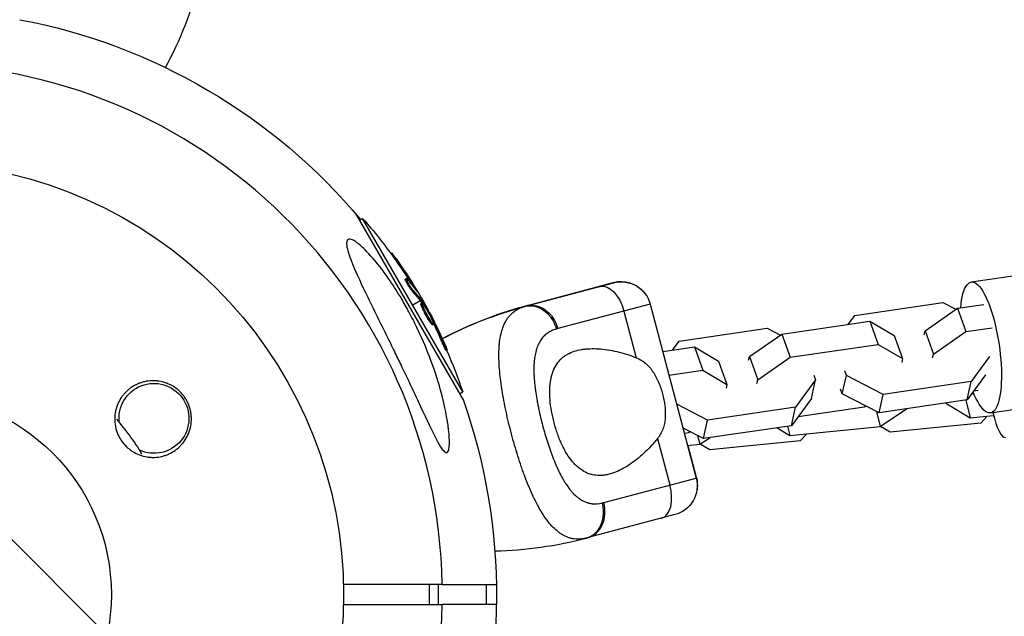
# Model space of a CAD drawing. Units: millimetres. Extents: x -5735 to 5618, y -4544 to 5618.
# Drawn here: x -1825 to -1628, y -1851 to -1732 of the extents above; entities that cross this region are included whole.
import ezdxf

# ---------------------------------------------------------------- set-up
doc = ezdxf.new("R2010")
doc.units = ezdxf.units.MM
doc.header["$LTSCALE"] = 20
doc.linetypes.add('HIDDEN', pattern=[9.525, 6.35, -3.175])
for name, color, linetype in [('2d', 230, 'Continuous'), ('AS-Free_Space', 31, 'HIDDEN'), ('AS-Free_Space_Hatch', 31, 'Continuous')]:
    doc.layers.add(name, color=color, linetype=linetype)

msp = doc.modelspace()

# ---------------------------------------------------------------- hatches: boundary and pattern name
at = {"layer": 'AS-Free_Space_Hatch'}
h = msp.add_hatch(dxfattribs=at)
h.set_pattern_fill('ANSI31', color=256, scale=100, angle=-90)
h.set_pattern_definition([(135, (-1845.84, -1368.54), (-224.506, -224.506), [])])
edge = h.paths.add_edge_path()
edge.add_arc((-1845.84, -1368.54), 1000, 267.91416, 270, ccw=False)
edge.add_line((-1882.24, -2367.88), (-2142.24, -2362.2))
edge.add_line((-2142.24, -2362.2), (-3086.65, -3315.55))
edge.add_arc((-3808.19, -2623.18), 1000, -90, -43.81847, ccw=False)
edge.add_arc((-3808.19, -2623.18), 1000, -225.55207, -90, ccw=False)
edge.add_line((-4508.45, -1909.29), (-4030.79, -1440.74))
edge.add_line((-4030.79, -1440.74), (-3545.22, -955.17))
edge.add_arc((-2097.25, -2469.66), 2095.3, 91.7064, 133.71384, ccw=False)
edge.add_line((-2159.64, -375.29), (-1889.4, -369.49))
edge.add_arc((-1845.84, -1368.54), 1000, 90, 92.49635, ccw=False)
edge.add_arc((-1845.84, -1368.54), 1000, -90, 90, ccw=False)

# ---------------------------------------------------------------- linework, layer by layer
at = {"layer": '2d'}
for p, q in [((-1634.81, -1784.42), (-1530.28, -1769.1)), ((-1758.11, -1770.74), (-1736.51, -1808.15)), ((-1757.34, -1772.06), (-1756.7, -1771.69)), ((-1736.63, -1806.45), (-1756.7, -1771.69)), ((-1751.06, -1778.71), (-1750.86, -1778.6)), ((-1750.12, -1780.01), (-1749.91, -1779.88)), ((-1748.17, -1783.84), (-1747.95, -1783.71)), ((-1747.79, -1784.19), (-1747.79, -1784.19)), ((-1747.19, -1784.38), (-1746.97, -1784.26)), ((-1745.96, -1786.05), (-1745.9, -1786.01)), ((-1723.92, -1789.17), (-1706.53, -1784.51)), ((-1723.83, -1789.21), (-1706.43, -1784.61)), ((-1746.68, -1786.35), (-1746.46, -1786.23)), ((-1744.73, -1787.95), (-1744.92, -1788.07)), ((-1745.14, -1788.19), (-1746.66, -1789.07)), ((-1745.02, -1788.35), (-1744.8, -1788.23)), ((-1745, -1788.77), (-1744.79, -1788.64)), ((-1744.92, -1788.51), (-1744.7, -1788.38)), ((-1699.09, -1788.88), (-1717.6, -1793.77)), ((-1699.09, -1788.88), (-1689.88, -1823.68)), ((-1658.15, -1791.11), (-1640.53, -1788.53)), ((-1644.07, -1794.2), (-1637.57, -1789.7)), ((-1640.53, -1788.53), (-1637.87, -1789.9)), ((-1637.57, -1789.7), (-1632.32, -1788.93)), ((-1637.57, -1789.7), (-1635.9, -1794.35)), ((-1743.74, -1791.03), (-1743.74, -1791.03)), ((-1743.74, -1791.03), (-1743.74, -1791.03)), ((-1742.87, -1791.82), (-1742.75, -1791.75)), ((-1704.37, -1790.27), (-1701.91, -1799.58)), ((-1659.47, -1792.91), (-1658.15, -1791.11)), ((-1743.19, -1792.45), (-1742.97, -1792.33)), ((-1742.73, -1792.99), (-1742.51, -1792.86)), ((-1742.63, -1792.38), (-1742.47, -1792.29)), ((-1693.31, -1796.26), (-1675.69, -1793.68)), ((-1675.69, -1793.68), (-1673.03, -1795.06)), ((-1672.73, -1794.85), (-1655.1, -1792.27)), ((-1655.1, -1792.27), (-1653.43, -1796.92)), ((-1655.1, -1792.27), (-1650.25, -1795.11)), ((-1635.9, -1794.35), (-1630.65, -1793.59)), ((-1740.94, -1796.16), (-1740.72, -1796.03)), ((-1679.23, -1799.36), (-1672.73, -1794.85)), ((-1672.73, -1794.85), (-1671.06, -1799.51)), ((-1650.25, -1795.11), (-1648.57, -1799.77)), ((-1644.24, -1794.96), (-1644.07, -1794.2)), ((-1644.07, -1794.2), (-1642.4, -1798.86)), ((-1642.4, -1798.86), (-1635.9, -1794.35)), ((-1630.96, -1810.64), (-1526.43, -1795.32)), ((-1739.98, -1798.1), (-1739.77, -1797.97)), ((-1696.59, -1798.35), (-1690.26, -1797.42)), ((-1694.63, -1798.06), (-1693.31, -1796.26)), ((-1690.26, -1797.42), (-1688.59, -1802.08)), ((-1690.26, -1797.42), (-1685.41, -1800.26)), ((-1671.06, -1799.51), (-1653.43, -1796.92)), ((-1653.43, -1796.92), (-1648.57, -1799.77)), ((-1702.76, -1799.25), (-1702.76, -1799.25)), ((-1679.4, -1800.11), (-1679.23, -1799.36)), ((-1679.23, -1799.36), (-1677.56, -1804.01)), ((-1677.56, -1804.01), (-1671.06, -1799.51)), ((-1648.57, -1799.77), (-1648.74, -1800.52)), ((-1642.56, -1799.61), (-1642.4, -1798.86)), ((-1631.15, -1799.35), (-1634.83, -1804.36)), ((-1722.34, -1800.52), (-1722.34, -1800.52)), ((-1685.41, -1800.26), (-1683.73, -1804.92)), ((-1695.34, -1803.07), (-1688.59, -1802.08)), ((-1688.59, -1802.08), (-1683.73, -1804.92)), ((-1666.32, -1803.1), (-1665.98, -1804.05)), ((-1660.63, -1806.83), (-1659.8, -1803.14)), ((-1659.8, -1803.14), (-1660.14, -1802.19)), ((-1652.45, -1806.95), (-1659.8, -1803.14)), ((-1631.98, -1803.04), (-1635.65, -1808.05)), ((-1683.73, -1804.92), (-1683.9, -1805.67)), ((-1677.72, -1804.77), (-1677.56, -1804.01)), ((-1665.98, -1804.05), (-1669.99, -1809.52)), ((-1666.8, -1807.74), (-1665.98, -1804.05)), ((-1660.63, -1806.83), (-1660.97, -1805.88)), ((-1634.83, -1804.36), (-1652.45, -1806.95)), ((-1635.65, -1808.05), (-1634.83, -1804.36)), ((-1737.27, -1806.82), (-1736.63, -1806.45)), ((-1666.8, -1807.74), (-1670.81, -1813.21)), ((-1653.28, -1810.64), (-1660.63, -1806.83)), ((-1653.28, -1810.64), (-1652.45, -1806.95)), ((-1634.75, -1806.82), (-1634.28, -1806.77)), ((-1633.45, -1806.13), (-1634.34, -1806.26)), ((-1687.61, -1812.1), (-1693.8, -1808.9)), ((-1669.99, -1809.52), (-1687.61, -1812.1)), ((-1670.81, -1813.21), (-1669.99, -1809.52)), ((-1656.23, -1809.47), (-1669.5, -1811.41)), ((-1655.94, -1809.26), (-1656.23, -1809.47)), ((-1635.65, -1808.05), (-1653.28, -1810.64)), ((-1653.02, -1813.38), (-1647.75, -1809.83)), ((-1639.92, -1808.68), (-1635, -1811.61)), ((-1635.89, -1808.09), (-1635, -1811.61)), ((-1653.78, -1810.38), (-1653.02, -1813.38)), ((-1635, -1811.61), (-1630.34, -1811.15)), ((-1631.63, -1811.28), (-1632.9, -1812.69)), ((-1688.44, -1815.79), (-1692.53, -1813.67)), ((-1688.44, -1815.79), (-1687.61, -1812.1)), ((-1670.81, -1813.21), (-1688.44, -1815.79)), ((-1673.71, -1813.63), (-1671.14, -1815.16)), ((-1671.6, -1813.32), (-1671.14, -1815.16)), ((-1671.14, -1815.16), (-1653.02, -1813.38)), ((-1651.02, -1814.47), (-1652.97, -1813.34)), ((-1632.9, -1812.69), (-1651.02, -1814.47)), ((-1697.62, -1815.77), (-1695.16, -1825.07)), ((-1691.39, -1814.62), (-1692.25, -1814.74)), ((-1691.1, -1814.41), (-1691.39, -1814.62)), ((-1689.6, -1815.19), (-1689.16, -1816.93)), ((-1689.16, -1816.93), (-1687.19, -1815.61)), ((-1667.77, -1814.83), (-1669.04, -1816.25)), ((-1691.61, -1817.17), (-1689.16, -1816.93)), ((-1691.57, -1817.17), (-1689.87, -1823.53)), ((-1687.15, -1818.03), (-1689.1, -1816.9)), ((-1669.04, -1816.25), (-1687.15, -1818.03)), ((-1699.57, -1817.96), (-1699.57, -1817.96)), ((-1689.87, -1823.53), (-1689.92, -1823.55)), ((-1708.4, -1828.58), (-1689.88, -1823.68)), ((-1694.15, -1831.01), (-1711.55, -1835.62)), ((-1743.34, -1845), (-1743.34, -1849)), ((-1741.58, -1845), (-1741.58, -1849)), ((-1740.75, -1845), (-1729.89, -1845)), ((-1731.96, -1845), (-1731.96, -1849)), ((-1729.89, -1849), (-1740.75, -1849))]:
    msp.add_line(p, q, dxfattribs=at)
for centre, radius, start, end in [((-1867.69, -1702.88), 81.29, 331.6435, 344.7379), ((-1847, -1847), 106.27, 1.0784, 178.9216), ((-1732.34, -1757.03), 81.29, 271.5108, 284.5583), ((-1732.53, -1757.02), 81.29, 284.0177, 284.018), ((-1847, -1847), 106.27, 181.0784, 358.9216)]:
    msp.add_arc(centre, radius, start, end, dxfattribs=at)
at = {"layer": '2d', "extrusion": (0, 0, -1)}
for centre, radius, start, end in [((1847, -1847), 117.12, 100.6786, 140.133), ((1847, -1847), 86.5, 9.8493, 350.1507), ((1833.71, -1839.33), 102.5, 138.708, 144.4788), ((1833.5, -1839.2), 102.5, 144.4787, 152.1677), ((1704.98, -1790.31), 6, 75, 140.3367), ((1704.89, -1790.41), 6, 75.1795, 165.1795), ((1702.88, -1867.69), 81.29, 62.2706, 74.7379), ((1703.04, -1867.8), 81.29, 62.4029, 74.9174), ((1833.71, -1839.33), 102.5, 156.2489, 161.292), ((1798.46, -1811.73), 7, 353.2356, 294.7644), ((1847, -1847), 40, 90, 270), ((1847, -1847), 117.12, 160.6259, 200.133), ((1847, -1847), 54, 139.4534, 148.5466), ((1695.66, -1825.08), 6, 165, 191.0995), ((1695.68, -1825.21), 6, 165.1795, 255.1795)]:
    msp.add_arc(centre, radius, start, end, dxfattribs=at)
for centre, major_axis, ratio, start_param, end_param in [((-1833.84, -1839.11), (88.76, 51.24), 0.987104, -0.092267, -0.040212), ((-1833.63, -1838.98), (88.76, 51.24), 0.987104, -0.092267, -0.040212), ((-1632.89, -1797.53), (-1.92, 13.11), 0.278532, -0.881464, 4.011167), ((-1707.61, -1791.02), (-1.55, 5.8), 0.545265, 0, 0.19369), ((-1707.53, -1791.11), (-1.53, 5.8), 0.545265, 0, 1.570796), ((-1832.3, -1841.77), (88.72, 51.23), 0.473523, -0.106952, -0.058139), ((-1832.09, -1841.65), (88.72, 51.23), 0.473523, -0.106952, -0.058139), ((-1832.09, -1841.65), (88.72, 51.23), 0.473523, -0.058139, -0.054049), ((-1832.3, -1841.77), (88.72, 51.23), 0.473523, -0.058139, -0.054049), ((-1722.37, -1794.97), (-1.55, 5.8), 0.808568, 0, 0.146865), ((-1722.29, -1795.02), (-1.53, 5.8), 0.808568, 0, 1.570796), ((-1834.12, -1838.63), (88.75, 51.24), 0.926659, 0.064437, 0.103512), ((-1833.9, -1838.5), (88.75, 51.24), 0.926659, 0.060013, 0.103512)]:
    msp.add_ellipse(centre, major_axis=major_axis, ratio=ratio, start_param=start_param, end_param=end_param, dxfattribs=at)
at = {"layer": '2d'}
for centre, major_axis, ratio, start_param, end_param in [((-1833.5, -1839.2), (88.77, 51.25), 0.465742, 0.041437, 0.107038), ((-1629.26, -1802.39), (-1.3, 13.19), 0.192, 2.221033, 3.141593), ((-1698.32, -1825.91), (-1.53, 5.8), 0.545265, 3.141593, 4.712389), ((-1713.09, -1829.82), (-1.53, 5.8), 0.808568, 3.141593, 4.712389)]:
    msp.add_ellipse(centre, major_axis=major_axis, ratio=ratio, start_param=start_param, end_param=end_param, dxfattribs=at)
for points, knots in [([(-1759.9, -1776.71), (-1759.9, -1776.48), (-1759.87, -1776.3), (-1759.7, -1775.93), (-1759.51, -1775.82), (-1758.92, -1775.88), (-1758.54, -1776.05), (-1757.53, -1776.73), (-1756.87, -1777.3), (-1755.2, -1778.96), (-1754.05, -1780.28), (-1752.24, -1782.68), (-1751.69, -1783.44), (-1750.78, -1784.79), (-1750.4, -1785.36), (-1749.65, -1786.54), (-1749.28, -1787.14), (-1748.4, -1788.62), (-1747.9, -1789.51), (-1746.86, -1791.44), (-1746.32, -1792.49), (-1744.89, -1795.45), (-1744.06, -1797.39), (-1742.45, -1801.57), (-1741.69, -1803.85), (-1740.23, -1809.15), (-1739.71, -1811.9), (-1739.34, -1815.12), (-1739.26, -1816.33), (-1739.35, -1817.65), (-1739.41, -1818.04), (-1739.61, -1818.47), (-1739.71, -1818.58), (-1739.95, -1818.63), (-1740.09, -1818.57), (-1740.42, -1818.32), (-1740.61, -1818.09), (-1741.16, -1817.32), (-1741.55, -1816.64), (-1742.77, -1814.33), (-1743.84, -1812.02), (-1745.85, -1807.73), (-1746.65, -1806.01), (-1747.96, -1803.25), (-1748.48, -1802.17), (-1749.43, -1800.19), (-1749.87, -1799.28), (-1750.81, -1797.35), (-1751.32, -1796.31), (-1752.38, -1794.16), (-1752.94, -1793.03), (-1753.49, -1791.91), (-1754.22, -1790.43), (-1754.96, -1788.95), (-1756.9, -1784.95), (-1757.91, -1782.77), (-1759.25, -1779.51), (-1759.65, -1778.34), (-1759.87, -1777.19), (-1759.9, -1776.93), (-1759.9, -1776.71)], [-113.729158, -113.729158, -113.729158, -113.729158, -111.290183, -111.290183, -107.449363, -107.449363, -103.509134, -103.509134, -98.350259, -98.350259, -90.728022, -90.728022, -87.35039, -87.35039, -84.898756, -84.898756, -82.414597, -82.414597, -78.858118, -78.858118, -74.730032, -74.730032, -67.330658, -67.330658, -58.801413, -58.801413, -47.192862, -47.192862, -41.120225, -41.120225, -38.343205, -38.343205, -36.50052, -36.50052, -34.830241, -34.830241, -32.772438, -32.772438, -28.999175, -28.999175, -19.755874, -19.755874, -13.950267, -13.950267, -10.310577, -10.310577, -7.248223, -7.248223, -3.792306, -3.792306, 0, 0, 0, 5.041279, 5.041279, 13.894038, 13.894038, 21.289128, 21.289128, 23.771799, 23.771799, 23.771799, 23.771799]), ([(-1749.91, -1779.88), (-1750.19, -1779.48), (-1750.46, -1779.12), (-1750.77, -1778.69), (-1750.85, -1778.59), (-1750.86, -1778.6)], [0, 0, 0, 0, 0.25, 0.25, 0.4513626, 0.4513626, 0.4513626, 0.4513626]), ([(-1750.12, -1780.01), (-1750.16, -1779.96), (-1750.19, -1779.91), (-1750.24, -1779.84), (-1750.26, -1779.81), (-1750.28, -1779.79), (-1750.29, -1779.78), (-1750.29, -1779.78)], [0, 0, 0, 0, 0.03125, 0.03125, 0.046875, 0.046875, 0.04983203, 0.04983203, 0.04983203, 0.04983203]), ([(-1746.68, -1786.35), (-1746.71, -1786.32), (-1746.75, -1786.27), (-1746.83, -1786.17), (-1746.87, -1786.12), (-1746.97, -1785.99), (-1747.02, -1785.92), (-1747.12, -1785.77), (-1747.18, -1785.7), (-1747.34, -1785.45), (-1747.45, -1785.28), (-1747.66, -1784.93), (-1747.76, -1784.76), (-1747.89, -1784.53), (-1747.93, -1784.45), (-1748.01, -1784.31), (-1748.04, -1784.25), (-1748.12, -1784.07), (-1748.16, -1783.98), (-1748.18, -1783.89), (-1748.18, -1783.86), (-1748.17, -1783.84), (-1748.17, -1783.84), (-1748.17, -1783.84), (-1748.17, -1783.84), (-1748.17, -1783.84)], [0, 0, 0, 0, 0.0625, 0.0625, 0.125, 0.125, 0.1875, 0.1875, 0.25, 0.25, 0.375, 0.375, 0.5, 0.5, 0.5625, 0.5625, 0.625, 0.625, 0.75, 0.75, 0.8125, 0.8125, 0.84375, 0.84375, 0.8451889, 0.8451889, 0.8451889, 0.8451889]), ([(-1746.46, -1786.23), (-1746.52, -1786.17), (-1746.59, -1786.08), (-1746.67, -1785.98), (-1746.75, -1785.87), (-1746.84, -1785.75), (-1746.93, -1785.62), (-1747.02, -1785.48), (-1747.12, -1785.34), (-1747.21, -1785.19), (-1747.3, -1785.04), (-1747.4, -1784.89), (-1747.48, -1784.75), (-1747.57, -1784.6), (-1747.64, -1784.46), (-1747.71, -1784.34), (-1747.78, -1784.21), (-1747.83, -1784.1), (-1747.88, -1784.01), (-1747.92, -1783.91), (-1747.94, -1783.84), (-1747.96, -1783.79), (-1747.97, -1783.74), (-1747.96, -1783.71), (-1747.94, -1783.71), (-1747.92, -1783.71), (-1747.89, -1783.73), (-1747.84, -1783.78), (-1747.82, -1783.79), (-1747.81, -1783.81), (-1747.79, -1783.82)], [0, 0, 0, 0, 0.108263, 0.108263, 0.108263, 0.216637, 0.216637, 0.216637, 0.324631, 0.324631, 0.324631, 0.431995, 0.431995, 0.431995, 0.53889, 0.53889, 0.53889, 0.64568, 0.64568, 0.64568, 0.75277, 0.75277, 0.75277, 0.860435, 0.860435, 0.860435, 0.968703, 0.968703, 0.968703, 1, 1, 1, 1]), ([(-1745.8, -1786.28), (-1745.75, -1786.34), (-1745.72, -1786.39), (-1745.7, -1786.41), (-1745.68, -1786.43), (-1745.68, -1786.42), (-1745.69, -1786.39), (-1745.71, -1786.36), (-1745.74, -1786.31), (-1745.78, -1786.23), (-1745.81, -1786.17), (-1745.85, -1786.1), (-1745.9, -1786.01)], [0, 0, 0, 0, 0.263282, 0.263282, 0.263282, 0.526692, 0.526692, 0.526692, 0.789921, 0.789921, 0.789921, 1, 1, 1, 1]), ([(-1743.19, -1792.45), (-1743.25, -1792.36), (-1743.31, -1792.26), (-1743.45, -1792.03), (-1743.52, -1791.92), (-1743.67, -1791.67), (-1743.74, -1791.53), (-1743.86, -1791.33), (-1743.89, -1791.27), (-1743.97, -1791.13), (-1744.01, -1791.06), (-1744.12, -1790.86), (-1744.19, -1790.72), (-1744.3, -1790.51), (-1744.33, -1790.44), (-1744.4, -1790.31), (-1744.43, -1790.24), (-1744.53, -1790.05), (-1744.59, -1789.92), (-1744.67, -1789.74), (-1744.7, -1789.68), (-1744.75, -1789.57), (-1744.78, -1789.52), (-1744.82, -1789.42), (-1744.84, -1789.37), (-1744.88, -1789.27), (-1744.9, -1789.23), (-1744.93, -1789.15), (-1744.94, -1789.11), (-1744.97, -1789.04), (-1744.98, -1789), (-1744.99, -1788.96), (-1744.99, -1788.94), (-1745, -1788.92), (-1745.01, -1788.88), (-1745.02, -1788.85), (-1745.02, -1788.83), (-1745.02, -1788.82), (-1745.02, -1788.82), (-1745.02, -1788.8), (-1745.02, -1788.78), (-1745.01, -1788.77), (-1745, -1788.77), (-1745, -1788.77), (-1745, -1788.77)], [0.499999, 0.499999, 0.499999, 0.499999, 0.5312491, 0.5312491, 0.5624991, 0.5624991, 0.5937492, 0.5937492, 0.6093742, 0.6093742, 0.6249992, 0.6249992, 0.6562493, 0.6562493, 0.6718743, 0.6718743, 0.6874994, 0.6874994, 0.7187494, 0.7187494, 0.7343745, 0.7343745, 0.7499995, 0.7499995, 0.7656245, 0.7656245, 0.7812496, 0.7812496, 0.7968746, 0.7968746, 0.8124996, 0.8124996, 0.8203121, 0.8203121, 0.8281247, 0.8437497, 0.8437497, 0.8476559, 0.8476559, 0.8515622, 0.8593747, 0.8749997, 0.8749997, 0.8758243, 0.8758243, 0.8758243, 0.8758243]), ([(-1742.97, -1792.33), (-1743.21, -1791.96), (-1743.53, -1791.42), (-1744.12, -1790.32), (-1744.4, -1789.76), (-1744.76, -1788.93), (-1744.83, -1788.67), (-1744.74, -1788.61), (-1744.58, -1788.8), (-1744.34, -1789.17)], [0.5, 0.5, 0.5, 0.5, 0.625, 0.625, 0.75, 0.75, 0.875, 0.875, 0.9988689, 0.9988689, 0.9988689, 0.9988689]), ([(-1744.7, -1788.38), (-1744.72, -1788.34), (-1744.74, -1788.31), (-1744.76, -1788.28), (-1744.78, -1788.26), (-1744.79, -1788.24), (-1744.8, -1788.23)], [0, 0, 0, 0, 0.536906, 0.536906, 0.536906, 1, 1, 1, 1]), ([(-1744.7, -1788.38), (-1744.53, -1788.66), (-1744.37, -1788.93), (-1744.03, -1789.49), (-1743.87, -1789.77), (-1743.54, -1790.33), (-1743.38, -1790.61), (-1743.14, -1791.04), (-1743.06, -1791.18), (-1742.91, -1791.46), (-1742.83, -1791.6), (-1742.75, -1791.75)], [0, 0, 0, 0, 0.25, 0.25, 0.5, 0.5, 0.75, 0.75, 0.875, 0.875, 1, 1, 1, 1]), ([(-1744.33, -1789.18), (-1744.08, -1789.55), (-1743.77, -1790.09), (-1743.17, -1791.19), (-1742.9, -1791.76), (-1742.54, -1792.58), (-1742.46, -1792.83), (-1742.56, -1792.89), (-1742.72, -1792.7), (-1742.96, -1792.34)], [0, 0, 0, 0, 0.125, 0.125, 0.25, 0.25, 0.375, 0.375, 0.4988549, 0.4988549, 0.4988549, 0.4988549]), ([(-1728.6, -1793.58), (-1728.43, -1793.09), (-1728.22, -1792.64), (-1727.96, -1792.19), (-1727.93, -1792.14), (-1727.87, -1792.05), (-1727.79, -1791.91), (-1727.59, -1791.61), (-1727.4, -1791.36), (-1726.99, -1790.9), (-1726.7, -1790.62), (-1726.36, -1790.36), (-1726.34, -1790.34), (-1726.3, -1790.31), (-1726.24, -1790.27), (-1726.1, -1790.17), (-1725.82, -1789.98), (-1725.55, -1789.84), (-1725, -1789.57), (-1724.61, -1789.42), (-1724.19, -1789.31)], [0.8399462, 0.8399462, 0.8399462, 0.8399462, 0.8749601, 0.8749601, 0.8788676, 0.8788676, 0.8827751, 0.8905901, 0.9062201, 0.9062201, 0.93748, 0.93748, 0.9394338, 0.9394338, 0.9413875, 0.945295, 0.95311, 0.96874, 0.96874, 1, 1, 1, 1]), ([(-1724.19, -1789.31), (-1723.57, -1789.14), (-1722.91, -1789.13), (-1721.61, -1789.4), (-1720.97, -1789.69), (-1720, -1790.4), (-1719.63, -1790.74), (-1719.31, -1791.12)], [0, 0, 0, 0, 0.25, 0.25, 0.5, 0.5, 0.6673564, 0.6673564, 0.6673564, 0.6673564]), ([(-1742.47, -1792.29), (-1742.5, -1792.22), (-1742.54, -1792.14), (-1742.58, -1792.07), (-1742.62, -1791.99), (-1742.66, -1791.92), (-1742.7, -1791.85), (-1742.71, -1791.81), (-1742.73, -1791.78), (-1742.75, -1791.75)], [0, 0, 0, 0, 0.404397, 0.404397, 0.404397, 0.80918, 0.80918, 0.80918, 1, 1, 1, 1]), ([(-1719.31, -1791.12), (-1719.15, -1791.31), (-1719, -1791.51), (-1718.43, -1792.37), (-1718.11, -1793.09), (-1717.9, -1793.85)], [0.6673564, 0.6673564, 0.6673564, 0.6673564, 0.75, 0.75, 1, 1, 1, 1]), ([(-1742.73, -1792.99), (-1742.73, -1792.99), (-1742.74, -1792.99), (-1742.76, -1792.99), (-1742.77, -1792.98), (-1742.8, -1792.96), (-1742.81, -1792.95), (-1742.84, -1792.91), (-1742.86, -1792.89), (-1742.92, -1792.82), (-1742.97, -1792.77), (-1743.04, -1792.66), (-1743.07, -1792.62), (-1743.12, -1792.54), (-1743.15, -1792.5), (-1743.18, -1792.46)], [1.375782, 1.375782, 1.375782, 1.375782, 1.3906242, 1.3906242, 1.4062492, 1.4062492, 1.4218741, 1.4218741, 1.4374991, 1.4374991, 1.4687491, 1.4687491, 1.484374, 1.484374, 1.4988524, 1.4988524, 1.4988524, 1.4988524]), ([(-1740.11, -1797.06), (-1740.2, -1796.86), (-1740.29, -1796.66), (-1740.42, -1796.37), (-1740.48, -1796.23), (-1740.55, -1796.06), (-1740.59, -1795.99), (-1740.61, -1795.95), (-1740.62, -1795.93), (-1740.62, -1795.92), (-1740.67, -1795.81), (-1740.74, -1795.66), (-1740.82, -1795.49), (-1740.85, -1795.42), (-1740.87, -1795.38), (-1740.88, -1795.36), (-1740.94, -1795.23), (-1741, -1795.08), (-1741.08, -1794.92), (-1741.12, -1794.84), (-1741.14, -1794.8), (-1741.15, -1794.78), (-1741.15, -1794.77), (-1741.21, -1794.66), (-1741.27, -1794.51), (-1741.35, -1794.34), (-1741.39, -1794.26), (-1741.41, -1794.23), (-1741.42, -1794.21), (-1741.42, -1794.2), (-1741.48, -1794.08), (-1741.55, -1793.94), (-1741.63, -1793.77), (-1741.67, -1793.69), (-1741.68, -1793.66), (-1741.7, -1793.64), (-1741.7, -1793.63), (-1741.76, -1793.51), (-1741.83, -1793.37), (-1741.91, -1793.2), (-1741.95, -1793.12), (-1741.96, -1793.09), (-1741.98, -1793.07), (-1741.98, -1793.06), (-1742.09, -1792.85), (-1742.18, -1792.66), (-1742.27, -1792.48)], [0, 0, 0, 0, 0.125, 0.125, 0.1875, 0.21875, 0.234375, 0.242188, 0.242188, 0.25, 0.25, 0.3125, 0.34375, 0.359375, 0.359375, 0.375, 0.375, 0.4375, 0.46875, 0.484375, 0.492188, 0.492188, 0.5, 0.5, 0.5625, 0.59375, 0.609375, 0.617188, 0.617188, 0.625, 0.625, 0.6875, 0.71875, 0.734375, 0.742188, 0.742188, 0.75, 0.75, 0.8125, 0.84375, 0.859375, 0.867188, 0.867188, 0.875, 0.875, 1, 1, 1, 1]), ([(-1726.88, -1814.85), (-1727.28, -1813.33), (-1727.64, -1811.82), (-1728.28, -1808.89), (-1728.55, -1807.46), (-1728.77, -1806.07), (-1728.77, -1806.05), (-1728.78, -1806), (-1728.79, -1805.93), (-1728.82, -1805.76), (-1728.87, -1805.43), (-1728.96, -1804.78), (-1729.03, -1804.24), (-1729.16, -1803.17), (-1729.23, -1802.48), (-1729.39, -1800.49), (-1729.42, -1799.27), (-1729.38, -1798.14), (-1729.38, -1798.12), (-1729.38, -1798.08), (-1729.37, -1798.02), (-1729.37, -1797.89), (-1729.36, -1797.62), (-1729.32, -1797.1), (-1729.28, -1796.67), (-1729.17, -1795.83), (-1729.08, -1795.31), (-1728.86, -1794.38), (-1728.74, -1793.97), (-1728.6, -1793.58)], [0.4998404, 0.4998404, 0.4998404, 0.4998404, 0.5623603, 0.5623603, 0.6248803, 0.6248803, 0.6258572, 0.6258572, 0.626834, 0.6287878, 0.6326953, 0.6405103, 0.6561403, 0.6561403, 0.6874002, 0.6874002, 0.7499202, 0.7499202, 0.7508971, 0.7508971, 0.7518739, 0.7538277, 0.7577352, 0.7655502, 0.7811802, 0.7811802, 0.8124401, 0.8124401, 0.8399462, 0.8399462, 0.8399462, 0.8399462]), ([(-1717.9, -1793.85), (-1718.25, -1793.95), (-1718.57, -1794.06), (-1719.03, -1794.28), (-1719.25, -1794.39), (-1719.46, -1794.52), (-1719.6, -1794.61), (-1719.66, -1794.66), (-1720, -1794.9), (-1720.24, -1795.12), (-1720.58, -1795.48), (-1720.69, -1795.61), (-1720.9, -1795.87), (-1720.99, -1796.01), (-1721.27, -1796.45), (-1721.44, -1796.76), (-1721.65, -1797.27), (-1721.75, -1797.53), (-1721.84, -1797.8), (-1721.9, -1797.99), (-1721.93, -1798.08), (-1722.06, -1798.55), (-1722.14, -1798.95), (-1722.24, -1799.58), (-1722.28, -1799.9), (-1722.32, -1800.28), (-1722.33, -1800.45), (-1722.34, -1800.56), (-1722.35, -1800.62), (-1722.38, -1801.12), (-1722.39, -1801.58), (-1722.39, -1802.3), (-1722.38, -1802.66), (-1722.37, -1803.09), (-1722.36, -1803.28), (-1722.35, -1803.41), (-1722.34, -1803.47), (-1722.31, -1804.03), (-1722.27, -1804.54), (-1722.18, -1805.32), (-1722.13, -1805.71), (-1722.07, -1806.18), (-1722.04, -1806.38), (-1722.02, -1806.51), (-1722.01, -1806.58), (-1721.93, -1807.18), (-1721.84, -1807.71), (-1721.69, -1808.52), (-1721.61, -1808.93), (-1721.53, -1809.34), (-1721.47, -1809.62), (-1721.45, -1809.76), (-1721.3, -1810.44), (-1721.18, -1810.99), (-1720.92, -1812.09), (-1720.78, -1812.63), (-1720.49, -1813.74), (-1720.34, -1814.28), (-1720.1, -1815.1), (-1720.02, -1815.37), (-1719.85, -1815.91), (-1719.77, -1816.17), (-1719.51, -1816.98), (-1719.34, -1817.51), (-1719.06, -1818.28), (-1718.93, -1818.67), (-1718.76, -1819.11), (-1718.69, -1819.3), (-1718.64, -1819.43), (-1718.62, -1819.49), (-1718.39, -1820.06), (-1718.19, -1820.56), (-1717.88, -1821.28), (-1717.72, -1821.63), (-1717.53, -1822.03), (-1717.45, -1822.21), (-1717.4, -1822.32), (-1717.37, -1822.37), (-1717.12, -1822.89), (-1716.89, -1823.32), (-1716.54, -1823.94), (-1716.36, -1824.25), (-1716.15, -1824.59), (-1716.06, -1824.73), (-1716, -1824.82), (-1715.97, -1824.87), (-1715.69, -1825.3), (-1715.43, -1825.66), (-1715.04, -1826.15), (-1714.84, -1826.39), (-1714.63, -1826.61), (-1714.5, -1826.76), (-1714.43, -1826.83), (-1714.08, -1827.18), (-1713.8, -1827.43), (-1713.36, -1827.76), (-1713.21, -1827.86), (-1712.92, -1828.05), (-1712.77, -1828.14), (-1712.31, -1828.38), (-1712, -1828.51), (-1711.52, -1828.66), (-1711.28, -1828.73), (-1710.99, -1828.78), (-1710.87, -1828.8), (-1710.79, -1828.81), (-1710.74, -1828.81), (-1710.05, -1828.89), (-1709.38, -1828.83), (-1708.69, -1828.65)], [0, 0, 0, 0, 0.03125, 0.03125, 0.046875, 0.054687, 0.054687, 0.0625, 0.0625, 0.09375, 0.09375, 0.109375, 0.109375, 0.125, 0.125, 0.15625, 0.15625, 0.171875, 0.179687, 0.179687, 0.1875, 0.1875, 0.21875, 0.21875, 0.234375, 0.242187, 0.246094, 0.246094, 0.25, 0.25, 0.28125, 0.28125, 0.296875, 0.304687, 0.308594, 0.308594, 0.3125, 0.3125, 0.34375, 0.34375, 0.359375, 0.367187, 0.371094, 0.371094, 0.375, 0.375, 0.40625, 0.40625, 0.421875, 0.429687, 0.429687, 0.4375, 0.4375, 0.46875, 0.46875, 0.5, 0.5, 0.53125, 0.53125, 0.546875, 0.546875, 0.5625, 0.5625, 0.59375, 0.59375, 0.609375, 0.617187, 0.621094, 0.621094, 0.625, 0.625, 0.65625, 0.65625, 0.671875, 0.679687, 0.683594, 0.683594, 0.6875, 0.6875, 0.71875, 0.71875, 0.734375, 0.742187, 0.746094, 0.746094, 0.75, 0.75, 0.78125, 0.78125, 0.796875, 0.804687, 0.804687, 0.8125, 0.8125, 0.84375, 0.84375, 0.859375, 0.859375, 0.875, 0.875, 0.90625, 0.90625, 0.921875, 0.929687, 0.933594, 0.933594, 0.9375, 0.9375, 1, 1, 1, 1]), ([(-1740.11, -1797.06), (-1740.05, -1797.21), (-1739.99, -1797.36), (-1739.94, -1797.48), (-1739.89, -1797.6), (-1739.84, -1797.7), (-1739.82, -1797.78), (-1739.79, -1797.86), (-1739.77, -1797.92), (-1739.76, -1797.95), (-1739.76, -1797.98), (-1739.77, -1797.98), (-1739.79, -1797.95), (-1739.81, -1797.93), (-1739.84, -1797.88), (-1739.88, -1797.8), (-1739.93, -1797.72), (-1739.98, -1797.62), (-1740.04, -1797.5), (-1740.1, -1797.39), (-1740.16, -1797.25), (-1740.24, -1797.1), (-1740.31, -1796.96), (-1740.38, -1796.8), (-1740.45, -1796.64), (-1740.53, -1796.48), (-1740.6, -1796.31), (-1740.67, -1796.16), (-1740.69, -1796.12), (-1740.71, -1796.07), (-1740.72, -1796.03)], [0, 0, 0, 0, 0.108572, 0.108572, 0.108572, 0.217262, 0.217262, 0.217262, 0.325717, 0.325717, 0.325717, 0.433622, 0.433622, 0.433622, 0.540983, 0.540983, 0.540983, 0.648042, 0.648042, 0.648042, 0.755174, 0.755174, 0.755174, 0.862717, 0.862717, 0.862717, 0.970831, 0.970831, 0.970831, 1, 1, 1, 1]), ([(-1739.98, -1798.1), (-1739.98, -1798.1), (-1739.98, -1798.1), (-1739.99, -1798.1), (-1740.02, -1798.07), (-1740.08, -1797.97), (-1740.1, -1797.93), (-1740.15, -1797.83), (-1740.18, -1797.77), (-1740.28, -1797.58), (-1740.36, -1797.42), (-1740.48, -1797.16), (-1740.52, -1797.08), (-1740.61, -1796.89), (-1740.65, -1796.8), (-1740.74, -1796.61), (-1740.78, -1796.52), (-1740.86, -1796.34), (-1740.9, -1796.25), (-1740.94, -1796.16)], [0.3749154, 0.3749154, 0.3749154, 0.3749154, 0.375, 0.375, 0.5, 0.5, 0.5625, 0.5625, 0.625, 0.625, 0.75, 0.75, 0.8125, 0.8125, 0.875, 0.875, 0.9375, 0.9375, 1, 1, 1, 1]), ([(-1740.11, -1797.06), (-1740.05, -1797.21), (-1739.99, -1797.36), (-1739.94, -1797.48), (-1739.89, -1797.6), (-1739.84, -1797.7), (-1739.82, -1797.78), (-1739.79, -1797.86), (-1739.77, -1797.92), (-1739.76, -1797.95), (-1739.76, -1797.96), (-1739.76, -1797.97), (-1739.77, -1797.97)], [0, 0, 0, 0, 0.1085717, 0.1085717, 0.1085717, 0.2172619, 0.2172619, 0.2172619, 0.3257168, 0.3257168, 0.3257168, 0.3749148, 0.3749148, 0.3749148, 0.3749148]), ([(-1740.11, -1797.06), (-1740.05, -1797.21), (-1739.99, -1797.36), (-1739.94, -1797.48), (-1739.89, -1797.6), (-1739.84, -1797.7), (-1739.82, -1797.78), (-1739.79, -1797.86), (-1739.77, -1797.92), (-1739.76, -1797.95), (-1739.76, -1797.96), (-1739.76, -1797.97), (-1739.77, -1797.97)], [0, 0, 0, 0, 0.1085717, 0.1085717, 0.1085717, 0.2172619, 0.2172619, 0.2172619, 0.3257168, 0.3257168, 0.3257168, 0.3749148, 0.3749148, 0.3749148, 0.3749148]), ([(-1718.35, -1812.59), (-1718.45, -1812.21), (-1718.54, -1811.82), (-1718.71, -1811.04), (-1718.79, -1810.65), (-1718.99, -1809.5), (-1719.09, -1808.75), (-1719.21, -1807.28), (-1719.23, -1806.56), (-1719.18, -1805.2), (-1719.12, -1804.56), (-1718.95, -1803.65), (-1718.88, -1803.35), (-1718.73, -1802.79), (-1718.64, -1802.52), (-1718.34, -1801.75), (-1718.1, -1801.28), (-1717.53, -1800.43), (-1717.21, -1800.06), (-1716.67, -1799.57), (-1716.48, -1799.42), (-1716.09, -1799.14), (-1715.88, -1799.01), (-1714.82, -1798.41), (-1713.86, -1798.11), (-1712.55, -1797.89), (-1712.29, -1797.86), (-1711.74, -1797.81), (-1711.46, -1797.79), (-1710.61, -1797.76), (-1710.04, -1797.77), (-1708.27, -1797.88), (-1707.04, -1798.07), (-1705.14, -1798.51), (-1704.49, -1798.69), (-1703.2, -1799.09), (-1702.55, -1799.32), (-1701.91, -1799.58)], [0.09561161, 0.09561161, 0.09561161, 0.09561161, 0.09679235, 0.09679235, 0.09797309, 0.09797309, 0.10033456, 0.10033456, 0.10269604, 0.10269604, 0.10505751, 0.10505751, 0.10623825, 0.10623825, 0.10741899, 0.10741899, 0.10978046, 0.10978046, 0.11214194, 0.11214194, 0.11332267, 0.11332267, 0.11450341, 0.11450341, 0.11922636, 0.11922636, 0.1204071, 0.1204071, 0.12158783, 0.12158783, 0.12394931, 0.12394931, 0.12867226, 0.12867226, 0.13103373, 0.13103373, 0.13339521, 0.13339521, 0.13339521, 0.13339521]), ([(-1701.91, -1799.58), (-1701.22, -1799.85), (-1700.6, -1800.23), (-1699.76, -1800.95), (-1699.5, -1801.21), (-1699, -1801.78), (-1698.77, -1802.08), (-1698.34, -1802.72), (-1698.14, -1803.06), (-1697.76, -1803.77), (-1697.59, -1804.13), (-1697.27, -1804.88), (-1697.12, -1805.26), (-1696.86, -1806.04), (-1696.74, -1806.44), (-1696.63, -1806.84)], [0, 0, 0, 0, 0.002469933, 0.002469933, 0.003704899, 0.003704899, 0.004939866, 0.004939866, 0.006174832, 0.006174832, 0.007409799, 0.007409799, 0.008644765, 0.008644765, 0.009879732, 0.009879732, 0.009879732, 0.009879732]), ([(-1790.97, -1811.73), (-1790.96, -1812.25), (-1791, -1812.76), (-1791.19, -1813.77), (-1791.33, -1814.25), (-1791.7, -1815.18), (-1791.93, -1815.62), (-1792.47, -1816.45), (-1792.78, -1816.84), (-1793.29, -1817.36), (-1793.46, -1817.53), (-1793.84, -1817.85), (-1794.03, -1818), (-1794.63, -1818.42), (-1795.05, -1818.66), (-1795.72, -1818.97), (-1795.95, -1819.06), (-1796.41, -1819.22), (-1796.65, -1819.28), (-1797.36, -1819.45), (-1797.85, -1819.52), (-1798.6, -1819.55), (-1798.86, -1819.55), (-1799.36, -1819.52), (-1799.61, -1819.49), (-1800.35, -1819.37), (-1800.84, -1819.24), (-1801.82, -1818.88), (-1802.29, -1818.65), (-1802.95, -1818.24), (-1803.16, -1818.09), (-1803.58, -1817.76), (-1803.78, -1817.59), (-1804.36, -1817.03), (-1804.7, -1816.63), (-1805.15, -1815.97), (-1805.29, -1815.74), (-1805.54, -1815.27), (-1805.65, -1815.03), (-1805.85, -1814.55), (-1805.94, -1814.3), (-1806.09, -1813.79), (-1806.15, -1813.53), (-1806.29, -1812.76), (-1806.33, -1812.25), (-1806.32, -1811.73), (-1806.32, -1811.48), (-1806.3, -1811.23), (-1806.24, -1810.73), (-1806.2, -1810.49), (-1806.05, -1809.77), (-1805.9, -1809.3), (-1805.51, -1808.4), (-1805.28, -1807.98), (-1804.88, -1807.38), (-1804.73, -1807.19), (-1804.43, -1806.82), (-1804.27, -1806.64), (-1803.93, -1806.3), (-1803.75, -1806.14), (-1803.39, -1805.83), (-1803.2, -1805.68), (-1802.6, -1805.28), (-1802.19, -1805.05), (-1801.54, -1804.76), (-1801.31, -1804.67), (-1800.86, -1804.52), (-1800.62, -1804.45), (-1799.91, -1804.28), (-1799.44, -1804.22), (-1798.71, -1804.19), (-1798.46, -1804.19), (-1797.97, -1804.22), (-1797.72, -1804.24), (-1796.98, -1804.36), (-1796.5, -1804.48), (-1795.79, -1804.74), (-1795.56, -1804.83), (-1795.09, -1805.05), (-1794.87, -1805.18), (-1794.21, -1805.58), (-1793.8, -1805.88), (-1793.23, -1806.41), (-1793.05, -1806.6), (-1792.71, -1806.99), (-1792.39, -1807.4), (-1792.11, -1807.83), (-1791.85, -1808.28), (-1791.73, -1808.52), (-1791.41, -1809.23), (-1791.26, -1809.72), (-1791.09, -1810.47), (-1791.05, -1810.72), (-1790.99, -1811.23), (-1790.97, -1811.48), (-1790.97, -1811.73)], [0.01722687, 0.01722687, 0.01722687, 0.01722687, 0.01881037, 0.01881037, 0.02039387, 0.02039387, 0.02197737, 0.02197737, 0.02356088, 0.02356088, 0.02435263, 0.02435263, 0.02514438, 0.02514438, 0.02672788, 0.02672788, 0.02751963, 0.02751963, 0.02831138, 0.02831138, 0.02989488, 0.02989488, 0.03068663, 0.03068663, 0.03147838, 0.03147838, 0.03306188, 0.03306188, 0.03464539, 0.03464539, 0.03543714, 0.03543714, 0.03622889, 0.03622889, 0.03781239, 0.03781239, 0.03860414, 0.03860414, 0.03939589, 0.03939589, 0.04018764, 0.04018764, 0.04097939, 0.04097939, 0.04256289, 0.04256289, 0.04256289, 0.0433364, 0.0433364, 0.04410991, 0.04410991, 0.04565693, 0.04565693, 0.04720395, 0.04720395, 0.04797746, 0.04797746, 0.04875097, 0.04875097, 0.04952447, 0.04952447, 0.05029798, 0.05029798, 0.051845, 0.051845, 0.05261851, 0.05261851, 0.05339202, 0.05339202, 0.05493904, 0.05493904, 0.05571255, 0.05571255, 0.05648606, 0.05648606, 0.05803307, 0.05803307, 0.05880658, 0.05880658, 0.05958009, 0.05958009, 0.06112711, 0.06112711, 0.06190062, 0.06190062, 0.06267413, 0.06344764, 0.06344764, 0.06422114, 0.06422114, 0.06576816, 0.06576816, 0.06654167, 0.06654167, 0.06731518, 0.06731518, 0.06731518, 0.06731518]), ([(-1696.63, -1806.84), (-1696.42, -1807.65), (-1696.26, -1808.45), (-1696.12, -1809.67), (-1696.09, -1810.07), (-1696.07, -1810.87), (-1696.08, -1811.26), (-1696.13, -1812.03), (-1696.18, -1812.4), (-1696.33, -1813.15), (-1696.43, -1813.51), (-1696.68, -1814.2), (-1696.83, -1814.53), (-1697.19, -1815.17), (-1697.39, -1815.48), (-1697.62, -1815.77)], [0.009879732, 0.009879732, 0.009879732, 0.009879732, 0.012351345, 0.012351345, 0.013587152, 0.013587152, 0.014822959, 0.014822959, 0.016058766, 0.016058766, 0.017294572, 0.017294572, 0.018530379, 0.018530379, 0.019766186, 0.019766186, 0.019766186, 0.019766186]), ([(-1697.62, -1815.77), (-1698.5, -1816.87), (-1699.42, -1817.85), (-1700.85, -1819.17), (-1701.33, -1819.58), (-1702.31, -1820.36), (-1702.81, -1820.72), (-1704.3, -1821.7), (-1705.29, -1822.22), (-1706.77, -1822.77), (-1707.27, -1822.92), (-1708.01, -1823.07), (-1708.26, -1823.11), (-1708.76, -1823.16), (-1709, -1823.17), (-1709.73, -1823.18), (-1710.21, -1823.13), (-1710.92, -1822.97), (-1711.15, -1822.9), (-1711.62, -1822.73), (-1711.85, -1822.63), (-1712.54, -1822.3), (-1712.97, -1822.01), (-1713.61, -1821.49), (-1713.82, -1821.3), (-1714.23, -1820.89), (-1714.44, -1820.67), (-1715.04, -1819.96), (-1715.41, -1819.43), (-1715.95, -1818.57), (-1716.12, -1818.27), (-1716.46, -1817.64), (-1716.62, -1817.31), (-1717.1, -1816.3), (-1717.38, -1815.59), (-1717.78, -1814.49), (-1717.9, -1814.12), (-1718.13, -1813.36), (-1718.25, -1812.98), (-1718.35, -1812.59)], [0.05776667, 0.05776667, 0.05776667, 0.05776667, 0.06249729, 0.06249729, 0.0648626, 0.0648626, 0.06722791, 0.06722791, 0.07195852, 0.07195852, 0.07432383, 0.07432383, 0.07550649, 0.07550649, 0.07668914, 0.07668914, 0.07905445, 0.07905445, 0.08023711, 0.08023711, 0.08141976, 0.08141976, 0.08378507, 0.08378507, 0.08496772, 0.08496772, 0.08615038, 0.08615038, 0.08851569, 0.08851569, 0.08969834, 0.08969834, 0.090881, 0.090881, 0.09324631, 0.09324631, 0.09442896, 0.09442896, 0.09561161, 0.09561161, 0.09561161, 0.09561161]), ([(-1712.76, -1835.88), (-1713.3, -1835.95), (-1713.83, -1835.94), (-1714.36, -1835.87), (-1714.39, -1835.87), (-1714.44, -1835.86), (-1714.51, -1835.85), (-1714.69, -1835.82), (-1715.04, -1835.74), (-1715.33, -1835.65), (-1715.91, -1835.44), (-1716.29, -1835.26), (-1716.69, -1835.03), (-1716.71, -1835.02), (-1716.76, -1834.99), (-1716.83, -1834.95), (-1716.98, -1834.85), (-1717.3, -1834.63), (-1717.56, -1834.43), (-1718.09, -1833.99), (-1718.44, -1833.66), (-1719.48, -1832.54), (-1720.15, -1831.64), (-1720.81, -1830.58), (-1720.82, -1830.56), (-1720.83, -1830.53), (-1720.86, -1830.49), (-1720.93, -1830.38), (-1721.05, -1830.17), (-1721.31, -1829.74), (-1721.53, -1829.34), (-1721.96, -1828.54), (-1722.24, -1827.96), (-1723.09, -1826.16), (-1723.65, -1824.83), (-1724.2, -1823.36), (-1724.21, -1823.35), (-1724.22, -1823.3), (-1724.24, -1823.24), (-1724.3, -1823.1), (-1724.4, -1822.81), (-1724.61, -1822.23), (-1724.79, -1821.73), (-1725.14, -1820.7), (-1725.37, -1820), (-1726.05, -1817.85), (-1726.48, -1816.37), (-1726.88, -1814.85)], [0.0212604, 0.0212604, 0.0212604, 0.0212604, 0.06248, 0.06248, 0.0644326, 0.0644326, 0.0663851, 0.0702901, 0.0781001, 0.0937201, 0.0937201, 0.1249601, 0.1249601, 0.1269126, 0.1269126, 0.1288651, 0.1327701, 0.1405801, 0.1562001, 0.1562001, 0.1874401, 0.1874401, 0.2499202, 0.2499202, 0.2508964, 0.2508964, 0.2518727, 0.2538252, 0.2577302, 0.2655402, 0.2811602, 0.2811602, 0.3124002, 0.3124002, 0.3748803, 0.3748803, 0.3758565, 0.3758565, 0.3768328, 0.3787853, 0.3826903, 0.3905003, 0.4061203, 0.4061203, 0.4373603, 0.4373603, 0.4998404, 0.4998404, 0.4998404, 0.4998404])]:
    msp.add_open_spline(points, degree=3, knots=knots, dxfattribs=at)
for points in [[(-1746.92, -1784.82), (-1747, -1784.68), (-1747.09, -1784.54), (-1747.19, -1784.38)], [(-1745.9, -1786.01), (-1746.18, -1785.53), (-1746.56, -1784.91), (-1746.97, -1784.26)], [(-1744.92, -1788.51), (-1744.96, -1788.44), (-1745, -1788.38), (-1745.02, -1788.35)], [(-1744.92, -1788.51), (-1744.89, -1788.56), (-1744.85, -1788.61), (-1744.82, -1788.66)], [(-1744.8, -1788.7), (-1744.8, -1788.7), (-1744.8, -1788.7), (-1744.8, -1788.7)], [(-1744.67, -1789.12), (-1744.67, -1789.12), (-1744.67, -1789.12), (-1744.67, -1789.12)], [(-1744.34, -1789.17), (-1744.33, -1789.17), (-1744.33, -1789.18), (-1744.33, -1789.18)], [(-1725.17, -1789.58), (-1724.89, -1789.46), (-1724.59, -1789.36), (-1724.28, -1789.27)], [(-1724.28, -1789.27), (-1724.04, -1789.21), (-1723.81, -1789.17), (-1723.56, -1789.14)], [(-1724.28, -1789.27), (-1724.16, -1789.24), (-1724.04, -1789.21), (-1723.92, -1789.17)], [(-1724.19, -1789.31), (-1724.07, -1789.28), (-1723.95, -1789.25), (-1723.83, -1789.21)], [(-1742.85, -1791.35), (-1742.7, -1791.65), (-1742.5, -1792.04), (-1742.27, -1792.48)], [(-1743.18, -1792.46), (-1743.18, -1792.46), (-1743.18, -1792.46), (-1743.19, -1792.45)], [(-1742.96, -1792.34), (-1742.96, -1792.33), (-1742.97, -1792.33), (-1742.97, -1792.33)], [(-1742.84, -1792.51), (-1742.84, -1792.51), (-1742.84, -1792.51), (-1742.84, -1792.51)], [(-1742.84, -1792.51), (-1742.84, -1792.51), (-1742.84, -1792.51), (-1742.84, -1792.51)], [(-1742.84, -1792.51), (-1742.84, -1792.51), (-1742.84, -1792.51), (-1742.84, -1792.51)], [(-1717.6, -1793.77), (-1717.7, -1793.8), (-1717.8, -1793.83), (-1717.9, -1793.85)], [(-1708.69, -1828.65), (-1708.6, -1828.63), (-1708.5, -1828.6), (-1708.4, -1828.58)], [(-1711.91, -1835.71), (-1712.2, -1835.79), (-1712.48, -1835.84), (-1712.76, -1835.88)], [(-1711.55, -1835.62), (-1711.67, -1835.65), (-1711.79, -1835.68), (-1711.91, -1835.71)], [(-1740.75, -1845), (-1747.34, -1845), (-1753.93, -1845), (-1760.52, -1845)], [(-1760.52, -1849), (-1753.93, -1849), (-1747.34, -1849), (-1740.75, -1849)]]:
    msp.add_open_spline(points, degree=3, dxfattribs=at)
for points, weights in [([(-1709.66, -1834.21), (-1707.84, -1831.92), (-1708.69, -1828.65)], [0.864995027317, 0.81070234095, 1]), ([(-1711.91, -1835.71), (-1710.58, -1835.37), (-1709.66, -1834.21)], [1, 0.8950856396, 0.864995027317])]:
    msp.add_rational_spline(points, weights, degree=2, dxfattribs=at)
at = {"layer": 'AS-Free_Space', "flags": 128}
msp.add_lwpolyline([(-1845.84, -2368.54, -0.009101), (-1882.24, -2367.88), (-2142.24, -2362.2), (-3086.65, -3315.55, -0.204277), (-3808.19, -3623.18, -0.671669), (-4508.45, -1909.29), (-4030.79, -1440.74), (-3545.22, -955.17, -0.185373), (-2159.64, -375.29), (-1889.4, -369.49, -0.010893), (-1845.84, -368.54, -1)], format="xyb", close=True, dxfattribs=at)

doc.saveas('drawing.dxf')
